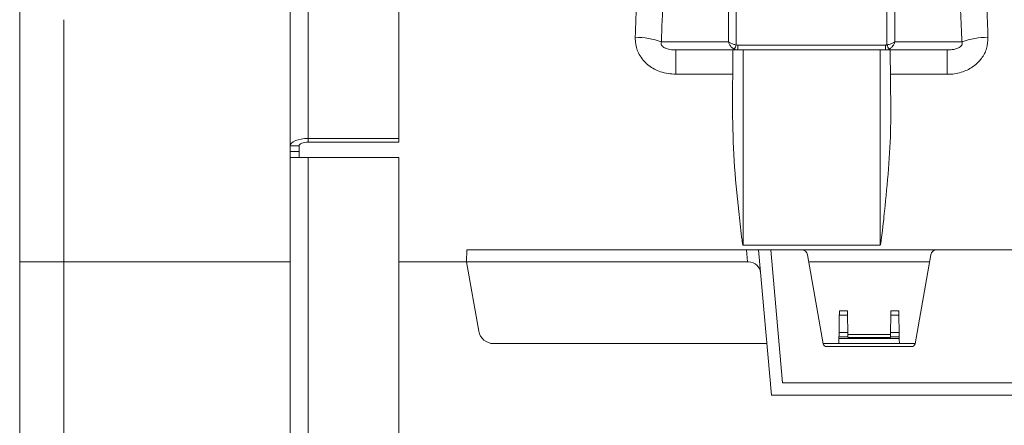
# Model space of a CAD drawing. Units: millimetres. Extents: x 0 to 3876, y 0 to 1808.
# Drawn here: x 2674 to 2836, y 1107 to 1174 of the extents above; entities that cross this region are included whole.
import ezdxf

# ---------------------------------------------------------------- set-up
doc = ezdxf.new("R2010")
doc.units = ezdxf.units.MM

msp = doc.modelspace()

# ---------------------------------------------------------------- linework, layer by layer
at = {"color": 7, "linetype": 'Continuous', "lineweight": 18}
for p, q in [((2718.52, 1445.98), (2718.52, 1153.14)), ((2673.87, 1273.01), (2673.87, 1133.98)), ((2736.52, 1154.35), (2736.52, 1232.13)), ((2782.26, 1168.98), (2791.68, 1168.98)), ((2791.68, 1168.98), (2791.59, 1159)), ((2793.37, 1168.98), (2791.68, 1168.98)), ((2815.97, 1168.98), (2793.37, 1168.98)), ((2817.67, 1168.98), (2815.97, 1168.98)), ((2817.67, 1168.98), (2817.75, 1159)), ((2817.67, 1168.98), (2827.08, 1168.98)), ((2720.02, 1153.14), (2718.52, 1153.14)), ((2718.52, 1153.14), (2718.52, 1152.23)), ((2720.02, 1153.14), (2720.02, 1152.23)), ((2721.52, 1154.35), (2736.52, 1154.35)), ((2721.52, 1153.75), (2736.52, 1153.75)), ((2736.52, 1154.35), (2736.52, 1153.75)), ((2720.02, 1152.23), (2718.52, 1152.23)), ((2718.52, 1152.23), (2718.52, 1151.23)), ((2720.02, 1152.23), (2720.02, 1151.23)), ((2718.52, 1151.23), (2721.52, 1151.23)), ((2718.52, 809.98), (2718.52, 1151.23)), ((2736.52, 1151.23), (2721.52, 1151.23)), ((2736.52, 1086.23), (2736.52, 1151.23)), ((2747.71, 1135.98), (2747.67, 1133.98)), ((2793.91, 1135.98), (2747.71, 1135.98)), ((2793.91, 1135.98), (2795.92, 1135.98)), ((2795.92, 1135.98), (2798.02, 1111.98)), ((2797.92, 1135.98), (2795.92, 1135.98)), ((2799.85, 1113.98), (2797.92, 1135.98)), ((2803.01, 1135.98), (2797.92, 1135.98)), ((2825.33, 1135.98), (2803.01, 1135.98)), ((2804, 1135.15), (2806.59, 1120.46)), ((2821.76, 1120.46), (2824.35, 1135.15)), ((2878.51, 1135.98), (2825.33, 1135.98)), ((2673.87, 1133.98), (2673.87, 994.94)), ((2681.17, 1133.98), (2718.52, 1133.98)), ((2736.52, 1133.98), (2747.67, 1133.98)), ((2794.09, 1133.98), (2747.67, 1133.98)), ((2747.67, 1133.98), (2749.69, 1122.54)), ((2794.26, 1133.98), (2794.09, 1133.98)), ((2824.14, 1133.98), (2804.2, 1133.98)), ((2809.25, 1125.19), (2809.2, 1122.29)), ((2810.59, 1125.19), (2810.64, 1122.29)), ((2817.75, 1125.19), (2817.7, 1122.29)), ((2819.09, 1125.19), (2819.14, 1122.29)), ((2809.19, 1121.61), (2809.19, 1121.3)), ((2819.16, 1121.3), (2809.19, 1121.3)), ((2810.65, 1121.98), (2817.7, 1121.98)), ((2810.65, 1121.61), (2810.65, 1121.49)), ((2817.69, 1121.49), (2817.69, 1121.61)), ((2819.15, 1121.61), (2819.16, 1121.3)), ((2797.28, 1120.48), (2752.15, 1120.48)), ((2809.17, 1120.48), (2806.58, 1120.48)), ((2807.16, 1119.98), (2821.19, 1119.98)), ((2819.17, 1120.48), (2809.17, 1120.48)), ((2821.76, 1120.48), (2819.17, 1120.48)), ((2996.67, 1113.98), (2799.85, 1113.98)), ((2996.67, 1111.98), (2798.02, 1111.98))]:
    msp.add_line(p, q, dxfattribs=at)
at = {"color": 8, "linetype": 'Continuous', "lineweight": 18}
for p, q in [((2721.52, 1154.35), (2721.52, 1445.92)), ((2792.47, 1169.78), (2816.88, 1169.78)), ((2792.47, 1169.78), (2792.47, 1168.98)), ((2816.88, 1168.98), (2816.88, 1169.78)), ((2782.26, 1164.96), (2782.26, 1168.98)), ((2793.37, 1168.98), (2793.37, 1136.73)), ((2815.97, 1168.98), (2815.97, 1136.73)), ((2827.08, 1164.96), (2827.08, 1168.98)), ((2791.64, 1164.96), (2782.26, 1164.96)), ((2827.08, 1164.96), (2817.7, 1164.96)), ((2721.52, 1153.75), (2721.52, 1154.35)), ((2721.52, 809.98), (2721.52, 1151.23)), ((2815.97, 1136.73), (2793.37, 1136.73)), ((2794.09, 1133.98), (2793.91, 1135.98)), ((2809.27, 1125.88), (2810.58, 1125.88)), ((2817.77, 1125.88), (2819.08, 1125.88)), ((2810.59, 1125.19), (2809.25, 1125.19)), ((2819.09, 1125.19), (2817.75, 1125.19)), ((2809.2, 1122.29), (2810.64, 1122.29)), ((2817.7, 1122.29), (2819.14, 1122.29)), ((2810.65, 1121.61), (2809.19, 1121.61)), ((2817.69, 1121.49), (2810.65, 1121.49)), ((2819.15, 1121.61), (2817.69, 1121.61))]:
    msp.add_line(p, q, dxfattribs=at)
at = {"color": 8, "linetype": 'Continuous', "lineweight": 18, "flags": 128}
for points in [[(2779.86, 1170.34), (2779.89, 1170.34), (2785.88, 1170.34), (2789.25, 1170.33), (2790.94, 1170.33)], [(2818.41, 1170.33), (2819.91, 1170.33), (2825.9, 1170.34), (2829.48, 1170.34)]]:
    msp.add_lwpolyline(points, dxfattribs=at)
at = {"color": 7, "linetype": 'Continuous', "lineweight": 18, "flags": 128}
for points in [[(2721.52, 1154.35), (2720.94, 1154.33), (2720.37, 1154.26), (2719.86, 1154.15), (2719.4, 1154), (2719.03, 1153.82), (2718.75, 1153.61), (2718.58, 1153.38), (2718.52, 1153.14)], [(2721.52, 1153.75), (2721.23, 1153.74), (2720.95, 1153.7), (2720.69, 1153.65), (2720.46, 1153.57), (2720.27, 1153.48), (2720.14, 1153.37), (2720.05, 1153.26), (2720.02, 1153.14)], [(2809.25, 1125.19), (2809.26, 1125.34), (2809.26, 1125.51), (2809.26, 1125.69), (2809.27, 1125.88)], [(2810.58, 1125.88), (2810.58, 1125.69), (2810.58, 1125.51), (2810.59, 1125.34), (2810.59, 1125.19)], [(2817.75, 1125.19), (2817.76, 1125.34), (2817.76, 1125.51), (2817.76, 1125.69), (2817.77, 1125.88)], [(2819.08, 1125.88), (2819.08, 1125.69), (2819.08, 1125.51), (2819.09, 1125.34), (2819.09, 1125.19)], [(2809.19, 1121.61), (2809.2, 1121.79), (2809.2, 1121.98), (2809.2, 1122.14), (2809.2, 1122.29)], [(2810.64, 1122.29), (2810.64, 1122.14), (2810.65, 1121.98), (2810.65, 1121.79), (2810.65, 1121.61)], [(2817.69, 1121.61), (2817.7, 1121.79), (2817.7, 1121.98), (2817.7, 1122.14), (2817.7, 1122.29)], [(2819.14, 1122.29), (2819.14, 1122.14), (2819.15, 1121.98), (2819.15, 1121.79), (2819.15, 1121.61)], [(2809.19, 1121.3), (2809.18, 1120.95), (2809.18, 1120.69), (2809.17, 1120.53), (2809.17, 1120.48)], [(2819.16, 1121.3), (2819.16, 1120.95), (2819.17, 1120.69), (2819.17, 1120.53), (2819.17, 1120.48)]]:
    msp.add_lwpolyline(points, dxfattribs=at)
at = {"color": 8, "linetype": 'Continuous', "lineweight": 18}
for centre, radius, start, end in [((2775.54, 1157.86), 13.21, 70.9025, 89.9709), ((2833.81, 1157.86), 13.21, 90.0291, 109.0975), ((2788.41, 1171.33), 4.11, 327.4478, 338.6385), ((2820.93, 1171.32), 4.1, 201.358, 212.5595)]:
    msp.add_arc(centre, radius, start, end, dxfattribs=at)
at = {"color": 7, "linetype": 'Continuous', "lineweight": 18}
for centre, radius, start, end in [((2803.01, 1134.98), 1, 10, 90), ((2825.33, 1134.98), 1, 90, 170), ((2794.26, 1131.98), 2, 5, 90), ((2752.15, 1122.98), 2.5, 190, 270), ((2807.16, 1120.56), 0.58, 190, 270), ((2821.19, 1120.56), 0.58, 270, 350)]:
    msp.add_arc(centre, radius, start, end, dxfattribs=at)
at = {"color": 8, "linetype": 'Continuous', "lineweight": 18}
for points, knots in [([(2792.23, 1276.2), (2792.23, 1276.06), (2792.23, 1272.66), (2792.23, 1265.64), (2792.23, 1254.34), (2792.23, 1242.06), (2792.23, 1228.93), (2792.23, 1215.13), (2792.23, 1202.3), (2792.23, 1190.64), (2792.23, 1180.33), (2792.23, 1173.33), (2792.23, 1169.83)], [0, 0, 0, 0, 0.005465, 0.126744, 0.248022, 0.372824, 0.497626, 0.621335, 0.745043, 0.830005, 0.915038, 1, 1, 1, 1]), ([(2817.11, 1169.83), (2817.11, 1170.25), (2817.11, 1175.68), (2817.11, 1186.02), (2817.11, 1200.68), (2817.11, 1215.01), (2817.11, 1228.8), (2817.11, 1241.84), (2817.11, 1254.13), (2817.11, 1265.75), (2817.11, 1272.72), (2817.11, 1276.2)], [0, 0, 0, 0, 0.010177, 0.131461, 0.252744, 0.377551, 0.502359, 0.624948, 0.747537, 0.873768, 1, 1, 1, 1]), ([(2775.55, 1171.07), (2775.7, 1175.25), (2776.02, 1183.62), (2776.69, 1195.89), (2777.5, 1207.84), (2778.46, 1219.26), (2779.55, 1229.97), (2780.78, 1240.01), (2782.16, 1249.41), (2783.61, 1257.64), (2785.1, 1264.79), (2786.12, 1268.72), (2786.63, 1270.7)], [0, 0, 0, 0, 0.101055, 0.20211, 0.306096, 0.410082, 0.511191, 0.612301, 0.716297, 0.820293, 0.909909, 1, 1, 1, 1]), ([(2822.72, 1270.7), (2823.3, 1268.44), (2824.46, 1263.92), (2826.06, 1255.91), (2827.56, 1247.01), (2828.92, 1237.26), (2830.13, 1226.86), (2831.2, 1215.81), (2832.13, 1204.04), (2832.85, 1192.5), (2833.41, 1181.48), (2833.67, 1174.55), (2833.8, 1171.07)], [0, 0, 0, 0, 0.102636, 0.205272, 0.310895, 0.416517, 0.519041, 0.621565, 0.727129, 0.832692, 0.916148, 1, 1, 1, 1]), ([(2790.94, 1268.19), (2790.43, 1266.25), (2789.41, 1262.38), (2787.93, 1255.38), (2786.5, 1247.35), (2785.12, 1238.17), (2783.88, 1228.27), (2782.83, 1218.21), (2781.96, 1208.14), (2781.23, 1198.2), (2780.62, 1187.92), (2780.16, 1178.6), (2779.95, 1172.68), (2779.86, 1170.34)], [0, 0, 0, 0, 0.08989, 0.179779, 0.282157, 0.384891, 0.487622, 0.589995, 0.678031, 0.766297, 0.854562, 0.942596, 1, 1, 1, 1]), ([(2790.94, 1170.33), (2790.94, 1170.63), (2790.94, 1175.96), (2790.94, 1186.23), (2790.94, 1200.95), (2790.94, 1215.34), (2790.94, 1228.27), (2790.94, 1239.67), (2790.94, 1249.7), (2790.94, 1259.29), (2790.94, 1265.23), (2790.94, 1268.19)], [0, 0, 0, 0, 0.008179, 0.143673, 0.279167, 0.418598, 0.558028, 0.667501, 0.776975, 0.888487, 1, 1, 1, 1]), ([(2818.41, 1268.19), (2818.41, 1265.28), (2818.41, 1259.46), (2818.41, 1249.94), (2818.41, 1239.86), (2818.41, 1228.4), (2818.41, 1215.54), (2818.41, 1202.73), (2818.41, 1191.09), (2818.41, 1180.8), (2818.41, 1173.82), (2818.41, 1170.33)], [0, 0, 0, 0, 0.1094687, 0.2189374, 0.3304454, 0.4419533, 0.5793951, 0.7168368, 0.8111981, 0.9056387, 1, 1, 1, 1]), ([(2829.48, 1170.34), (2829.36, 1173.74), (2829.1, 1180.54), (2828.54, 1191.28), (2827.82, 1202.5), (2826.9, 1214), (2825.83, 1224.93), (2824.67, 1234.78), (2823.44, 1243.56), (2822.15, 1251.36), (2820.77, 1258.5), (2819.51, 1264.06), (2818.7, 1267.1), (2818.41, 1268.19)], [0, 0, 0, 0, 0.083627, 0.167254, 0.271087, 0.375297, 0.47951, 0.583347, 0.674485, 0.765873, 0.857263, 0.948404, 1, 1, 1, 1]), ([(2681.17, 1173.98), (2681.17, 1169.6), (2681.17, 1160.85), (2681.17, 1147.46), (2681.17, 1138.47), (2681.17, 1133.98)], [0, 0, 0, 0, 0.333333, 0.666667, 1, 1, 1, 1]), ([(2782.26, 1164.96), (2781.39, 1165.04), (2779.79, 1165.18), (2778.22, 1166.04), (2776.96, 1167.08), (2776, 1168.35), (2775.55, 1169.95), (2775.55, 1170.83), (2775.55, 1171.07)], [0, 0, 0, 0, 0.254268, 0.466021, 0.512638, 0.736263, 0.927593, 1, 1, 1, 1]), ([(2833.8, 1171.07), (2833.76, 1170.45), (2833.69, 1169.21), (2832.81, 1167.53), (2831.44, 1166.19), (2829.6, 1165.26), (2828.06, 1164.97), (2827.19, 1164.96), (2827.08, 1164.96)], [0, 0, 0, 0, 0.1852677, 0.3696133, 0.5505793, 0.7453529, 0.9677128, 1, 1, 1, 1]), ([(2779.86, 1170.34), (2779.84, 1170.27), (2779.8, 1170.15), (2779.81, 1169.96), (2779.87, 1169.79), (2779.99, 1169.62), (2780.22, 1169.42), (2780.85, 1169.1), (2781.57, 1168.99), (2782.12, 1168.98), (2782.26, 1168.98)], [0, 0, 0, 0, 0.0768461, 0.1270129, 0.1775358, 0.2221665, 0.2943045, 0.4313254, 0.8501681, 1, 1, 1, 1]), ([(2791.87, 1169.12), (2791.72, 1169.21), (2791.41, 1169.4), (2791.1, 1169.84), (2790.97, 1170.18), (2790.94, 1170.33), (2790.94, 1170.33)], [0, 0, 0, 0, 0.330389, 0.706224, 0.99502, 1, 1, 1, 1]), ([(2792.23, 1169.83), (2792.06, 1169.86), (2791.68, 1169.93), (2791.23, 1170.12), (2791.02, 1170.26), (2790.94, 1170.33), (2790.94, 1170.33)], [0, 0, 0, 0, 0.330389, 0.706208, 0.995021, 1, 1, 1, 1]), ([(2792.23, 1169.83), (2792.24, 1169.82), (2792.32, 1169.8), (2792.4, 1169.79), (2792.47, 1169.78)], [0, 0, 0, 0, 0.169545, 1, 1, 1, 1]), ([(2816.88, 1169.78), (2816.92, 1169.79), (2817, 1169.79), (2817.08, 1169.82), (2817.11, 1169.83)], [0, 0, 0, 0, 0.545013, 1, 1, 1, 1]), ([(2818.41, 1170.33), (2818.41, 1170.33), (2818.33, 1170.26), (2818.11, 1170.12), (2817.66, 1169.93), (2817.29, 1169.86), (2817.11, 1169.83)], [0, 0, 0, 0, 0.004969, 0.293781, 0.669614, 1, 1, 1, 1]), ([(2818.41, 1170.33), (2818.41, 1170.33), (2818.37, 1170.18), (2818.25, 1169.84), (2817.93, 1169.4), (2817.62, 1169.21), (2817.48, 1169.12)], [0, 0, 0, 0, 0.004976, 0.293781, 0.669608, 1, 1, 1, 1]), ([(2827.08, 1168.98), (2827.13, 1168.98), (2827.47, 1168.98), (2828.05, 1169.03), (2828.73, 1169.21), (2829.12, 1169.42), (2829.31, 1169.58), (2829.42, 1169.7), (2829.49, 1169.83), (2829.54, 1169.98), (2829.55, 1170.15), (2829.51, 1170.28), (2829.48, 1170.34)], [0, 0, 0, 0, 0.047923, 0.358422, 0.585787, 0.714059, 0.745475, 0.800343, 0.846123, 0.8667, 0.927906, 1, 1, 1, 1]), ([(2792.47, 1168.98), (2792.3, 1168.99), (2792.09, 1169.01), (2791.9, 1169.1), (2791.87, 1169.12)], [0, 0, 0, 0, 0.826339, 1, 1, 1, 1]), ([(2817.48, 1169.12), (2817.39, 1169.08), (2817.2, 1169), (2816.99, 1168.99), (2816.88, 1168.98)], [0, 0, 0, 0, 0.461742, 1, 1, 1, 1]), ([(2681.17, 1133.98), (2681.17, 1127.24), (2681.17, 1120.5), (2681.17, 1107.13), (2681.17, 1100.5), (2681.17, 1093.98)], [0, 0, 0, 0, 0.5, 0.5, 1, 1, 1, 1])]:
    msp.add_open_spline(points, degree=3, knots=knots, dxfattribs=at)
at = {"color": 7, "linetype": 'Continuous', "lineweight": 18}
for points, knots in [([(2793.37, 1136.73), (2793.37, 1136.73), (2793.36, 1136.73), (2793.35, 1136.73), (2793.34, 1136.76), (2793.29, 1136.87), (2793.21, 1137.33), (2792.97, 1139.17), (2792.48, 1143.7), (2791.76, 1150.67), (2791.65, 1156.22), (2791.59, 1159)], [0, 0, 0, 0, 0.000317, 0.00072, 0.001499, 0.004485, 0.016316, 0.063456, 0.251896, 0.626098, 1, 1, 1, 1]), ([(2817.75, 1159), (2817.75, 1157.83), (2817.72, 1154.34), (2817.33, 1148.48), (2816.82, 1143.27), (2816.47, 1140.05), (2816.34, 1138.94), (2816.25, 1138.2), (2816.19, 1137.71), (2816.14, 1137.38), (2816.1, 1137.16), (2816.08, 1137.01), (2816.05, 1136.91), (2816.04, 1136.85), (2816.02, 1136.8), (2816.01, 1136.77), (2816, 1136.75), (2815.99, 1136.74), (2815.98, 1136.73), (2815.98, 1136.73), (2815.97, 1136.73), (2815.97, 1136.73)], [0, 0, 0, 0, 0.15712, 0.472099, 0.787164, 0.857633, 0.904731, 0.936196, 0.957218, 0.971267, 0.980665, 0.98696, 0.991185, 0.99403, 0.995955, 0.997267, 0.998173, 0.999124, 0.999506, 0.999825, 1, 1, 1, 1]), ([(2673.87, 1133.98), (2674.52, 1133.98), (2675.79, 1133.98), (2677.64, 1133.98), (2679.44, 1133.98), (2680.6, 1133.98), (2681.17, 1133.98)], [0, 0, 0, 0, 0.291001, 0.573159, 0.787185, 1, 1, 1, 1])]:
    msp.add_open_spline(points, degree=3, knots=knots, dxfattribs=at)
msp.add_open_spline([(2673.87, 1133.98), (2676.19, 1133.98), (2678.52, 1133.98), (2681.17, 1133.98)], degree=3, dxfattribs=at)

doc.saveas('drawing.dxf')
